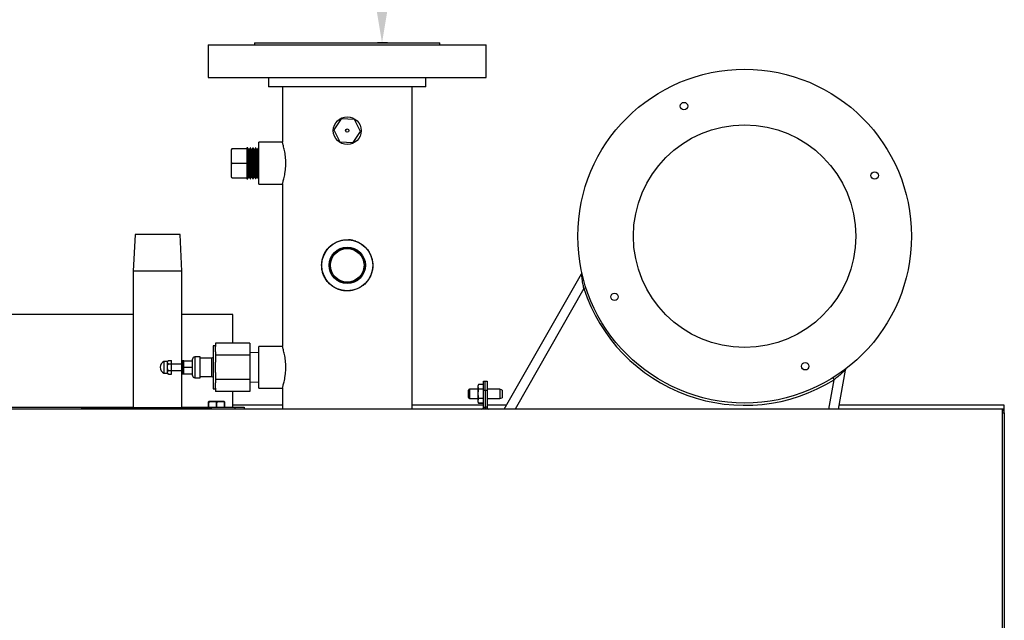
# Model space of a CAD drawing. Units: inches. Extents: x -14 to 180, y 10 to 152.
# Drawn here: x 129 to 156, y 87 to 103 of the extents above; entities that cross this region are included whole.
import ezdxf

# ---------------------------------------------------------------- set-up
doc = ezdxf.new("R2010")
doc.units = ezdxf.units.IN
doc.header["$MEASUREMENT"] = 0
doc.layers.add('BORD', color=11, linetype='Continuous')
doc.styles.add('SIM1', font='ROMANS')
doc.dimstyles.get("Standard").update_dxf_attribs({"dimtxt": 0.18, "dimasz": 0.18, "dimexe": 0.18, "dimexo": 0.0625, "dimgap": 0.09, "dimtad": 0, "dimtih": 1, "dimtoh": 1, "dimdec": 4, "dimzin": 0, "dimdsep": 46, "dimtxsty": 'Standard', "dimcen": 0.09, "dimadec": 0, "dimazin": 0, "dimtfac": 1, "dimtdec": 4, "dimtofl": 0, "dimtmove": 0, "dimatfit": 3, "dimfxl": 1, "dimtolj": 1, "dimtzin": 0, "dimarcsym": 0})

# ---------------------------------------------------------------- blocks, each defined once
blk = doc.blocks.new('*D1')
at = {"layer": 'BORD', "color": 0, "lineweight": -2, "transparency": 16777216}
for p, q in [((138.993, 126.228), (138.72, 126.228)), ((138.845, 123.228), (138.845, 116.193)), ((138.845, 105.228), (138.845, 112.263)), ((138.993, 102.228), (138.72, 102.228))]:
    blk.add_line(p, q, dxfattribs=at)
at = {"layer": 'BORD', "color": 0, "transparency": 16777216}
for points in [[(138.345, 123.228), (139.345, 123.228), (138.845, 126.228)], [(138.345, 105.228), (139.345, 105.228), (138.845, 102.228)]]:
    blk.add_solid(points, dxfattribs=at)
at = {"layer": 'Defpoints', "color": 0, "transparency": 16777216}
for p in [(138.845, 126.228), (139.043, 126.228, 0), (139.043, 102.228, 0)]:
    blk.add_point(p, dxfattribs=at)
at = {"layer": 'BORD', "color": 0, "transparency": 16777216, "insert": (138.845, 114.228), "char_height": 2.5, "attachment_point": 5, "style": 'SIM1'}
blk.add_mtext('\\A1;24 [61]', dxfattribs=at)
blk = doc.blocks.new('A$C52993C5C')
at = {"color": 0, "linetype": 'Continuous'}
for p, q in [((6.533, 33.255, 0), (6.533, 32.375, 0)), ((6.533, 33.255, 0), (7.631, 33.255, 0)), ((7.631, 33.255, 0), (14.033, 33.255, 0)), ((7.783, 33.315, 0), (7.783, 33.255, 0)), ((7.783, 33.315, 0), (12.783, 33.315, 0)), ((12.783, 33.255, 0), (12.783, 33.315, 0)), ((12.783, 33.255, 0), (12.783, 33.315, 0)), ((12.783, 33.315, 0), (12.783, 33.315, 0)), ((14.033, 32.375, 0), (14.033, 33.255, 0)), ((14.033, 32.375, 0), (14.033, 33.255, 0)), ((14.033, 33.255, 0), (14.033, 33.255, 0))]:
    blk.add_line(p, q, dxfattribs=at)
at = {"color": 7, "linetype": 'Continuous'}
for p, q in [((6.533, 33.255, 0), (6.533, 32.375, 0)), ((6.533, 33.255, 0), (7.631, 33.255, 0)), ((7.631, 33.255, 0), (14.033, 33.255, 0)), ((7.783, 33.315, 0), (7.783, 33.255, 0)), ((7.783, 33.315, 0), (12.783, 33.315, 0)), ((12.783, 33.255, 0), (12.783, 33.315, 0)), ((12.783, 33.255, 0), (12.783, 33.315, 0)), ((12.783, 33.315, 0), (12.783, 33.315, 0)), ((14.033, 32.375, 0), (14.033, 33.255, 0)), ((14.033, 32.375, 0), (14.033, 33.255, 0)), ((14.033, 33.255, 0), (14.033, 33.255, 0)), ((6.533, 32.375, 0), (7.631, 32.375, 0)), ((7.631, 32.375, 0), (14.033, 32.375, 0)), ((8.158, 32.375, 0), (8.158, 32.125, 0)), ((12.408, 32.125, 0), (12.408, 32.375, 0)), ((12.408, 32.125, 0), (12.408, 32.375, 0)), ((14.033, 32.375, 0), (14.033, 32.375, 0)), ((8.78, 32.125, 0), (8.158, 32.125, 0)), ((8.533, 32.125, 0), (8.533, 30.63, 0)), ((12.408, 32.125, 0), (8.78, 32.125, 0)), ((12.033, 23.44, 0), (12.033, 32.125, 0)), ((12.033, 23.44, 0), (12.033, 32.125, 0)), ((12.408, 32.125, 0), (12.408, 32.125, 0)), ((10.12, 31.267, 0), (9.922, 30.965, 0)), ((10.48, 31.247, 0), (10.12, 31.267, 0)), ((10.643, 30.925, 0), (10.48, 31.247, 0)), ((9.922, 30.965, 0), (10.085, 30.643, 0)), ((10.446, 30.623, 0), (10.643, 30.925, 0)), ((8.533, 30.63, 0), (7.903, 30.63, 0)), ((7.903, 29.5, 0), (7.903, 30.63, 0)), ((10.085, 30.643, 0), (10.446, 30.623, 0)), ((7.163, 30.105, 0), (7.163, 30.425, 0)), ((7.184, 30.465, 0), (7.573, 30.465, 0)), ((7.604, 30.485, 0), (7.573, 30.485, 0)), ((7.573, 30.485, 0), (7.573, 30.065, 0)), ((7.604, 30.065, 0), (7.604, 30.485, 0)), ((7.631, 30.429, 0), (7.604, 30.476, 0)), ((7.64, 30.429, 0), (7.631, 30.429, 0)), ((7.631, 30.065, 0), (7.631, 30.429, 0)), ((7.667, 30.476, 0), (7.64, 30.429, 0)), ((7.64, 30.065, 0), (7.64, 30.429, 0)), ((7.675, 30.483, 0), (7.667, 30.483, 0)), ((7.667, 30.483, 0), (7.667, 29.647, 0)), ((7.675, 29.647, 0), (7.675, 30.483, 0)), ((7.702, 30.429, 0), (7.675, 30.476, 0)), ((7.711, 30.429, 0), (7.702, 30.429, 0)), ((7.702, 30.065, 0), (7.702, 30.429, 0)), ((7.738, 30.476, 0), (7.711, 30.429, 0)), ((7.711, 30.065, 0), (7.711, 30.429, 0)), ((7.747, 30.481, 0), (7.738, 30.481, 0)), ((7.738, 30.481, 0), (7.738, 29.649, 0)), ((7.747, 29.65, 0), (7.747, 30.481, 0)), ((7.773, 30.429, 0), (7.747, 30.476, 0)), ((7.783, 30.429, 0), (7.773, 30.429, 0)), ((7.773, 30.065, 0), (7.773, 30.429, 0)), ((7.809, 30.476, 0), (7.783, 30.429, 0)), ((7.783, 30.065, 0), (7.783, 30.429, 0)), ((7.818, 30.478, 0), (7.809, 30.479, 0)), ((7.809, 30.479, 0), (7.809, 29.652, 0)), ((7.818, 29.652, 0), (7.818, 30.478, 0)), ((7.845, 30.429, 0), (7.818, 30.476, 0)), ((7.854, 30.429, 0), (7.845, 30.429, 0)), ((7.845, 30.065, 0), (7.845, 30.429, 0)), ((7.881, 30.476, 0), (7.854, 30.429, 0)), ((7.854, 30.065, 0), (7.854, 30.429, 0)), ((7.889, 30.476, 0), (7.881, 30.476, 0)), ((7.881, 30.476, 0), (7.881, 29.654, 0)), ((7.903, 30.453, 0), (7.889, 30.476, 0)), ((7.889, 29.654, 0), (7.889, 30.476, 0)), ((7.163, 30.025, 0), (7.163, 30.105, 0)), ((7.163, 29.705, 0), (7.163, 30.025, 0)), ((7.184, 30.065, 0), (7.573, 30.065, 0)), ((7.573, 30.065, 0), (7.573, 29.645, 0)), ((7.604, 29.645, 0), (7.604, 30.065, 0)), ((7.631, 29.701, 0), (7.631, 30.065, 0)), ((7.64, 29.701, 0), (7.64, 30.065, 0)), ((7.702, 29.701, 0), (7.702, 30.065, 0)), ((7.711, 29.701, 0), (7.711, 30.065, 0)), ((7.773, 29.701, 0), (7.773, 30.065, 0)), ((7.783, 29.701, 0), (7.783, 30.065, 0)), ((7.845, 29.701, 0), (7.845, 30.065, 0)), ((7.854, 29.701, 0), (7.854, 30.065, 0)), ((7.163, 29.703, 0), (7.163, 29.698, 0)), ((7.573, 29.666, 0), (7.184, 29.666, 0)), ((7.573, 29.645, 0), (7.604, 29.645, 0)), ((7.604, 29.654, 0), (7.631, 29.701, 0)), ((7.631, 29.701, 0), (7.64, 29.701, 0)), ((7.64, 29.701, 0), (7.667, 29.654, 0)), ((7.667, 29.647, 0), (7.675, 29.647, 0)), ((7.675, 29.654, 0), (7.702, 29.701, 0)), ((7.702, 29.701, 0), (7.711, 29.701, 0)), ((7.711, 29.701, 0), (7.738, 29.654, 0)), ((7.738, 29.649, 0), (7.747, 29.65, 0)), ((7.747, 29.654, 0), (7.773, 29.701, 0)), ((7.773, 29.701, 0), (7.783, 29.701, 0)), ((7.783, 29.701, 0), (7.809, 29.654, 0)), ((7.809, 29.652, 0), (7.818, 29.652, 0)), ((7.818, 29.654, 0), (7.845, 29.701, 0)), ((7.845, 29.701, 0), (7.854, 29.701, 0)), ((7.854, 29.701, 0), (7.881, 29.654, 0)), ((7.881, 29.654, 0), (7.889, 29.654, 0)), ((7.889, 29.654, 0), (7.903, 29.677, 0)), ((7.903, 29.5, 0), (8.533, 29.5, 0)), ((8.533, 29.5, 0), (8.533, 25.13, 0)), ((4.562, 28.144, 0), (4.511, 27.161, 0)), ((5.775, 28.144, 0), (4.562, 28.144, 0)), ((5.826, 27.161, 0), (5.775, 28.144, 0)), ((4.511, 27.161, 0), (4.511, 23.47, 0)), ((5.826, 24.734, 0), (5.826, 27.161, 0)), ((14.521, 23.44, 0), (16.603, 27.081, 0)), ((7.2, 25.215, 0), (7.2, 25.988, 0)), ((6.728, 25.145, 0), (6.663, 25.145, 0)), ((6.663, 25.145, 0), (6.663, 23.985, 0)), ((7.653, 25.215, 0), (6.728, 25.215, 0)), ((6.728, 25.215, 0), (6.728, 25.123, 0)), ((6.728, 24.982, 0), (6.728, 25.123, 0)), ((6.728, 24.982, 0), (6.728, 24.89, 0)), ((7.653, 25.215, 0), (7.653, 24.89, 0)), ((7.903, 24.958, 0), (7.653, 24.966, 0)), ((8.533, 25.13, 0), (7.903, 25.13, 0)), ((7.903, 24.565, 0), (7.903, 25.13, 0)), ((5.433, 24.721, 0), (5.34, 24.721, 0)), ((5.34, 24.721, 0), (5.34, 24.565, 0)), ((5.458, 24.745, 0), (5.433, 24.721, 0)), ((5.433, 24.7, 0), (5.433, 24.721, 0)), ((5.433, 24.565, 0), (5.433, 24.7, 0)), ((5.458, 24.745, 0), (5.543, 24.745, 0)), ((5.543, 24.655, 0), (5.543, 24.745, 0)), ((5.823, 24.404, 0), (5.823, 24.727, 0)), ((5.873, 24.737, 0), (5.833, 24.737, 0)), ((5.863, 24.695, 0), (5.863, 24.727, 0)), ((5.873, 24.702, 0), (5.873, 24.737, 0)), ((5.873, 24.737, 0), (6.113, 24.737, 0)), ((5.873, 24.651, 0), (5.873, 24.702, 0)), ((6.113, 24.345, 0), (6.113, 24.785, 0)), ((6.313, 24.845, 0), (6.173, 24.845, 0)), ((6.313, 24.285, 0), (6.313, 24.845, 0)), ((6.628, 24.815, 0), (6.313, 24.815, 0)), ((7.653, 24.89, 0), (6.728, 24.89, 0)), ((6.728, 24.89, 0), (6.728, 24.706, 0)), ((6.728, 24.424, 0), (6.728, 24.706, 0)), ((7.653, 24.89, 0), (7.653, 24.24, 0)), ((5.34, 24.565, 0), (5.34, 24.409, 0)), ((5.433, 24.43, 0), (5.433, 24.565, 0)), ((5.458, 24.655, 0), (5.543, 24.655, 0)), ((5.458, 24.475, 0), (5.543, 24.475, 0)), ((5.543, 24.475, 0), (5.543, 24.655, 0)), ((5.823, 24.648, 0), (5.543, 24.648, 0)), ((5.543, 24.483, 0), (5.823, 24.483, 0)), ((5.543, 24.385, 0), (5.543, 24.475, 0)), ((5.863, 24.533, 0), (5.863, 24.597, 0)), ((5.863, 24.403, 0), (5.863, 24.435, 0)), ((5.873, 24.599, 0), (5.873, 24.651, 0)), ((5.873, 24.565, 0), (5.873, 24.599, 0)), ((5.873, 24.565, 0), (6.113, 24.565, 0)), ((5.873, 24.531, 0), (5.873, 24.565, 0)), ((5.873, 24.479, 0), (5.873, 24.531, 0)), ((5.873, 24.428, 0), (5.873, 24.479, 0)), ((7.903, 24, 0), (7.903, 24.565, 0)), ((23.717, 24.492, 0), (23.527, 23.44, 0)), ((5.34, 24.409, 0), (5.433, 24.409, 0)), ((5.433, 24.409, 0), (5.433, 24.43, 0)), ((5.433, 24.409, 0), (5.458, 24.385, 0)), ((5.458, 24.385, 0), (5.543, 24.385, 0)), ((5.826, 23.47, 0), (5.826, 24.396, 0)), ((5.833, 24.394, 0), (5.873, 24.394, 0)), ((5.873, 24.394, 0), (5.873, 24.428, 0)), ((5.873, 24.394, 0), (6.113, 24.394, 0)), ((6.173, 24.285, 0), (6.313, 24.285, 0)), ((6.313, 24.315, 0), (6.628, 24.315, 0)), ((6.728, 24.424, 0), (6.728, 24.24, 0)), ((7.653, 24.24, 0), (6.728, 24.24, 0)), ((6.728, 24.24, 0), (6.728, 24.149, 0)), ((7.653, 24.24, 0), (7.653, 23.916, 0)), ((7.653, 24.164, 0), (7.903, 24.172, 0)), ((13.959, 24.19, 0), (14.007, 24.19, 0)), ((13.959, 23.94, 0), (13.959, 24.19, 0)), ((14.007, 24.19, 0), (14.055, 24.19, 0)), ((14.007, 23.94, 0), (14.007, 24.19, 0)), ((14.055, 24.19, 0), (14.055, 23.94, 0)), ((6.663, 23.985, 0), (6.728, 23.985, 0)), ((6.728, 24.007, 0), (6.728, 24.149, 0)), ((6.728, 24.007, 0), (6.728, 23.916, 0)), ((7.653, 23.916, 0), (6.728, 23.916, 0)), ((7.2, 23.488, 0), (7.2, 23.916, 0)), ((7.903, 24, 0), (8.533, 24, 0)), ((8.533, 24, 0), (8.533, 23.44, 0)), ((13.555, 23.755, 0), (13.555, 23.945, 0)), ((13.803, 23.975, 0), (13.585, 23.975, 0)), ((13.822, 24.098, 0), (13.803, 24.058, 0)), ((13.803, 24.058, 0), (13.803, 23.642, 0)), ((13.959, 24.1, 0), (13.823, 24.1, 0)), ((13.959, 24.1, 0), (13.823, 24.1, 0)), ((13.823, 24.1, 0), (13.823, 24.1, 0)), ((13.959, 24.1, 0), (13.823, 24.1, 0)), ((13.823, 23.986, 0), (13.823, 23.979, 0)), ((13.823, 23.986, 0), (13.959, 23.986, 0)), ((13.959, 23.979, 0), (13.823, 23.979, 0)), ((14.007, 23.94, 0), (13.959, 23.94, 0)), ((13.959, 23.49, 0), (13.959, 23.94, 0)), ((14.007, 23.94, 0), (14.007, 23.49, 0)), ((14.055, 23.94, 0), (14.007, 23.94, 0)), ((14.398, 23.975, 0), (14.055, 23.975, 0)), ((14.055, 23.94, 0), (14.055, 23.49, 0)), ((14.459, 23.953, 0), (14.398, 23.975, 0)), ((14.398, 23.975, 0), (14.398, 23.725, 0)), ((14.459, 23.953, 0), (14.459, 23.747, 0)), ((6.549, 23.644, 0), (6.538, 23.639, 0)), ((6.965, 23.644, 0), (6.549, 23.644, 0)), ((6.976, 23.639, 0), (6.965, 23.644, 0)), ((13.585, 23.725, 0), (13.803, 23.725, 0)), ((13.803, 23.642, 0), (13.822, 23.602, 0)), ((13.823, 23.736, 0), (13.823, 23.729, 0)), ((13.823, 23.736, 0), (13.959, 23.736, 0)), ((13.959, 23.729, 0), (13.823, 23.729, 0)), ((14.055, 23.725, 0), (14.398, 23.725, 0)), ((14.398, 23.725, 0), (14.459, 23.747, 0)), ((27.957, 23.44, 0), (0.057, 23.44, 0)), ((0.257, 23.488, 0), (4.511, 23.488, 0)), ((3.116, 23.46, 0), (6.616, 23.46, 0)), ((3.116, 23.46, 0), (3.116, 23.44, 0)), ((3.283, 23.47, 0), (3.283, 23.46, 0)), ((3.284, 23.47, 0), (3.284, 23.46, 0)), ((3.303, 23.47, 0), (3.303, 23.46, 0)), ((3.323, 23.47, 0), (3.323, 23.46, 0)), ((3.325, 23.47, 0), (3.325, 23.46, 0)), ((3.325, 23.47, 0), (3.325, 23.47, 0)), ((3.348, 23.47, 0), (3.348, 23.46, 0)), ((3.36, 23.47, 0), (3.348, 23.47, 0)), ((3.36, 23.47, 0), (3.36, 23.46, 0)), ((3.364, 23.47, 0), (3.36, 23.47, 0)), ((3.364, 23.47, 0), (3.364, 23.46, 0)), ((3.379, 23.47, 0), (3.379, 23.46, 0)), ((3.4, 23.47, 0), (3.4, 23.46, 0)), ((3.411, 23.47, 0), (3.411, 23.46, 0)), ((3.422, 23.47, 0), (3.422, 23.46, 0)), ((3.426, 23.47, 0), (3.426, 23.46, 0)), ((3.427, 23.47, 0), (3.427, 23.46, 0)), ((3.446, 23.47, 0), (3.446, 23.46, 0)), ((3.449, 23.47, 0), (3.449, 23.46, 0)), ((3.509, 23.47, 0), (3.509, 23.46, 0)), ((3.583, 23.47, 0), (3.583, 23.46, 0)), ((3.588, 23.47, 0), (3.588, 23.46, 0)), ((3.605, 23.47, 0), (3.588, 23.47, 0)), ((3.605, 23.47, 0), (3.605, 23.46, 0)), ((3.607, 23.47, 0), (3.605, 23.47, 0)), ((3.607, 23.47, 0), (3.607, 23.46, 0)), ((3.624, 23.47, 0), (3.607, 23.47, 0)), ((3.626, 23.47, 0), (3.626, 23.46, 0)), ((3.627, 23.47, 0), (3.627, 23.46, 0)), ((3.652, 23.47, 0), (3.652, 23.46, 0)), ((3.681, 23.47, 0), (3.681, 23.46, 0)), ((3.706, 23.47, 0), (3.681, 23.47, 0)), ((3.706, 23.47, 0), (3.706, 23.46, 0)), ((3.71, 23.47, 0), (3.706, 23.47, 0)), ((3.71, 23.47, 0), (3.71, 23.46, 0)), ((3.711, 23.47, 0), (3.71, 23.47, 0)), ((3.711, 23.47, 0), (3.711, 23.46, 0)), ((3.728, 23.47, 0), (3.711, 23.47, 0)), ((3.728, 23.47, 0), (3.728, 23.46, 0)), ((3.731, 23.47, 0), (3.728, 23.47, 0)), ((3.731, 23.47, 0), (3.731, 23.46, 0)), ((3.798, 23.47, 0), (3.798, 23.46, 0)), ((3.814, 23.47, 0), (3.805, 23.47, 0)), ((3.863, 23.47, 0), (3.863, 23.46, 0)), ((3.879, 23.47, 0), (3.87, 23.47, 0)), ((3.94, 23.47, 0), (3.879, 23.47, 0)), ((3.879, 23.47, 0), (3.879, 23.46, 0)), ((3.94, 23.47, 0), (3.94, 23.46, 0)), ((3.945, 23.47, 0), (3.945, 23.46, 0)), ((3.976, 23.47, 0), (3.976, 23.46, 0)), ((3.984, 23.47, 0), (3.976, 23.47, 0)), ((3.984, 23.47, 0), (3.984, 23.46, 0)), ((3.992, 23.47, 0), (3.984, 23.47, 0)), ((3.992, 23.47, 0), (3.992, 23.46, 0)), ((3.994, 23.47, 0), (3.992, 23.47, 0)), ((3.994, 23.47, 0), (3.994, 23.46, 0)), ((4.007, 23.47, 0), (3.994, 23.47, 0)), ((4.007, 23.47, 0), (4.007, 23.46, 0)), ((4.013, 23.47, 0), (4.013, 23.46, 0)), ((4.049, 23.47, 0), (4.039, 23.47, 0)), ((4.051, 23.47, 0), (4.051, 23.46, 0)), ((4.091, 23.47, 0), (4.091, 23.46, 0)), ((4.116, 23.47, 0), (4.091, 23.47, 0)), ((4.116, 23.47, 0), (4.116, 23.46, 0)), ((4.136, 23.47, 0), (4.136, 23.46, 0)), ((4.138, 23.47, 0), (4.138, 23.46, 0)), ((4.209, 23.47, 0), (4.138, 23.47, 0)), ((4.209, 23.47, 0), (4.209, 23.46, 0)), ((4.221, 23.47, 0), (4.209, 23.47, 0)), ((4.221, 23.47, 0), (4.209, 23.47, 0)), ((4.233, 23.47, 0), (4.233, 23.46, 0)), ((4.235, 23.47, 0), (4.235, 23.46, 0)), ((4.272, 23.47, 0), (4.272, 23.46, 0)), ((4.312, 23.47, 0), (4.312, 23.46, 0)), ((4.337, 23.47, 0), (4.312, 23.47, 0)), ((4.337, 23.47, 0), (4.337, 23.46, 0)), ((4.351, 23.47, 0), (4.337, 23.47, 0)), ((4.351, 23.47, 0), (4.351, 23.46, 0)), ((4.369, 23.47, 0), (4.369, 23.46, 0)), ((4.38, 23.47, 0), (4.369, 23.47, 0)), ((4.38, 23.47, 0), (4.38, 23.46, 0)), ((4.463, 23.47, 0), (4.38, 23.47, 0)), ((4.463, 23.47, 0), (4.463, 23.46, 0)), ((4.465, 23.47, 0), (4.463, 23.47, 0)), ((4.465, 23.47, 0), (4.465, 23.46, 0)), ((4.481, 23.47, 0), (4.481, 23.46, 0)), ((4.488, 23.47, 0), (4.481, 23.47, 0)), ((4.488, 23.47, 0), (4.488, 23.46, 0)), ((4.558, 23.47, 0), (4.488, 23.47, 0)), ((4.558, 23.47, 0), (4.558, 23.46, 0)), ((4.578, 23.47, 0), (4.558, 23.47, 0)), ((4.643, 23.47, 0), (4.578, 23.47, 0)), ((4.578, 23.47, 0), (4.578, 23.46, 0)), ((4.659, 23.47, 0), (4.642, 23.47, 0)), ((4.643, 23.47, 0), (4.643, 23.46, 0)), ((4.661, 23.47, 0), (4.661, 23.46, 0)), ((4.672, 23.47, 0), (4.661, 23.47, 0)), ((4.672, 23.47, 0), (4.672, 23.46, 0)), ((4.755, 23.47, 0), (4.672, 23.47, 0)), ((4.755, 23.47, 0), (4.755, 23.46, 0)), ((4.757, 23.47, 0), (4.755, 23.47, 0)), ((4.757, 23.47, 0), (4.757, 23.46, 0)), ((4.76, 23.47, 0), (4.757, 23.47, 0)), ((4.789, 23.47, 0), (4.76, 23.47, 0)), ((4.765, 23.47, 0), (4.765, 23.46, 0)), ((4.789, 23.47, 0), (4.789, 23.46, 0)), ((4.8, 23.47, 0), (4.789, 23.47, 0)), ((4.8, 23.47, 0), (4.8, 23.46, 0)), ((4.828, 23.47, 0), (4.8, 23.47, 0)), ((4.828, 23.47, 0), (4.828, 23.46, 0)), ((4.876, 23.47, 0), (4.828, 23.47, 0)), ((4.874, 23.47, 0), (4.874, 23.46, 0)), ((4.876, 23.47, 0), (4.876, 23.46, 0)), ((4.909, 23.47, 0), (4.909, 23.46, 0)), ((4.94, 23.47, 0), (4.94, 23.46, 0)), ((4.948, 23.47, 0), (4.94, 23.47, 0)), ((4.948, 23.47, 0), (4.948, 23.46, 0)), ((4.967, 23.47, 0), (4.948, 23.47, 0)), ((4.967, 23.47, 0), (4.967, 23.46, 0)), ((4.978, 23.47, 0), (4.967, 23.47, 0)), ((4.978, 23.47, 0), (4.978, 23.46, 0)), ((5.028, 23.47, 0), (4.978, 23.47, 0)), ((5.028, 23.47, 0), (5.028, 23.46, 0)), ((5.042, 23.47, 0), (5.028, 23.47, 0)), ((5.044, 23.47, 0), (5.044, 23.46, 0)), ((5.045, 23.47, 0), (5.045, 23.46, 0)), ((5.119, 23.47, 0), (5.049, 23.47, 0)), ((5.049, 23.47, 0), (5.049, 23.46, 0)), ((5.119, 23.47, 0), (5.119, 23.46, 0)), ((5.124, 23.47, 0), (5.119, 23.47, 0)), ((5.124, 23.47, 0), (5.124, 23.46, 0)), ((5.132, 23.47, 0), (5.124, 23.47, 0)), ((5.132, 23.47, 0), (5.132, 23.46, 0)), ((5.133, 23.47, 0), (5.132, 23.47, 0)), ((5.133, 23.47, 0), (5.133, 23.46, 0)), ((5.138, 23.47, 0), (5.133, 23.47, 0)), ((5.138, 23.47, 0), (5.138, 23.46, 0)), ((5.141, 23.47, 0), (5.141, 23.46, 0)), ((5.145, 23.47, 0), (5.145, 23.46, 0)), ((5.199, 23.47, 0), (5.199, 23.46, 0)), ((5.207, 23.47, 0), (5.206, 23.47, 0)), ((5.292, 23.47, 0), (5.255, 23.47, 0)), ((5.267, 23.47, 0), (5.267, 23.46, 0)), ((5.292, 23.47, 0), (5.292, 23.46, 0)), ((5.303, 23.47, 0), (5.292, 23.47, 0)), ((5.303, 23.47, 0), (5.303, 23.46, 0)), ((5.386, 23.47, 0), (5.303, 23.47, 0)), ((5.386, 23.47, 0), (5.386, 23.46, 0)), ((5.388, 23.47, 0), (5.386, 23.47, 0)), ((5.388, 23.47, 0), (5.388, 23.46, 0)), ((5.411, 23.47, 0), (5.388, 23.47, 0)), ((5.411, 23.47, 0), (5.411, 23.46, 0)), ((5.469, 23.47, 0), (5.411, 23.47, 0)), ((5.469, 23.47, 0), (5.469, 23.46, 0)), ((5.47, 23.47, 0), (5.469, 23.47, 0)), ((5.47, 23.47, 0), (5.47, 23.46, 0)), ((5.529, 23.47, 0), (5.47, 23.47, 0)), ((5.529, 23.47, 0), (5.529, 23.46, 0)), ((5.552, 23.47, 0), (5.529, 23.47, 0)), ((5.552, 23.47, 0), (5.552, 23.46, 0)), ((5.563, 23.47, 0), (5.552, 23.47, 0)), ((5.563, 23.47, 0), (5.563, 23.46, 0)), ((5.564, 23.47, 0), (5.563, 23.47, 0)), ((5.564, 23.47, 0), (5.564, 23.46, 0)), ((5.566, 23.47, 0), (5.564, 23.47, 0)), ((5.566, 23.47, 0), (5.566, 23.46, 0)), ((5.584, 23.47, 0), (5.566, 23.47, 0)), ((5.584, 23.47, 0), (5.584, 23.46, 0)), ((5.632, 23.47, 0), (5.584, 23.47, 0)), ((5.632, 23.47, 0), (5.632, 23.46, 0)), ((5.643, 23.47, 0), (5.632, 23.47, 0)), ((5.643, 23.47, 0), (5.643, 23.46, 0)), ((5.646, 23.47, 0), (5.646, 23.46, 0)), ((5.658, 23.47, 0), (5.646, 23.47, 0)), ((5.658, 23.47, 0), (5.658, 23.46, 0)), ((5.666, 23.47, 0), (5.658, 23.47, 0)), ((5.669, 23.47, 0), (5.669, 23.46, 0)), ((5.693, 23.47, 0), (5.693, 23.46, 0)), ((5.721, 23.47, 0), (5.721, 23.46, 0)), ((5.746, 23.47, 0), (5.721, 23.47, 0)), ((5.746, 23.47, 0), (5.746, 23.46, 0)), ((5.749, 23.47, 0), (5.749, 23.46, 0)), ((5.768, 23.47, 0), (5.752, 23.47, 0)), ((5.752, 23.47, 0), (5.752, 23.46, 0)), ((5.771, 23.47, 0), (5.771, 23.46, 0)), ((5.795, 23.47, 0), (5.795, 23.46, 0)), ((5.824, 23.47, 0), (5.824, 23.46, 0)), ((5.848, 23.47, 0), (5.824, 23.47, 0)), ((5.826, 23.488, 0), (7.257, 23.488, 0)), ((5.848, 23.47, 0), (5.848, 23.46, 0)), ((5.869, 23.47, 0), (5.869, 23.46, 0)), ((5.871, 23.47, 0), (5.869, 23.47, 0)), ((5.871, 23.47, 0), (5.871, 23.46, 0)), ((5.928, 23.47, 0), (5.871, 23.47, 0)), ((5.928, 23.47, 0), (5.928, 23.46, 0)), ((5.93, 23.47, 0), (5.928, 23.47, 0)), ((5.93, 23.47, 0), (5.93, 23.46, 0)), ((5.989, 23.47, 0), (5.93, 23.47, 0)), ((5.989, 23.47, 0), (5.989, 23.46, 0)), ((6.003, 23.47, 0), (5.989, 23.47, 0)), ((6.003, 23.47, 0), (6.003, 23.46, 0)), ((6.015, 23.47, 0), (6.003, 23.47, 0)), ((6.015, 23.47, 0), (6.015, 23.46, 0)), ((6.032, 23.47, 0), (6.017, 23.47, 0)), ((6.032, 23.47, 0), (6.032, 23.46, 0)), ((6.034, 23.47, 0), (6.032, 23.47, 0)), ((6.034, 23.47, 0), (6.034, 23.46, 0)), ((6.05, 23.47, 0), (6.034, 23.47, 0)), ((6.05, 23.47, 0), (6.05, 23.46, 0)), ((6.052, 23.47, 0), (6.052, 23.46, 0)), ((6.053, 23.47, 0), (6.053, 23.46, 0)), ((6.055, 23.47, 0), (6.055, 23.46, 0)), ((6.088, 23.47, 0), (6.088, 23.46, 0)), ((6.119, 23.47, 0), (6.119, 23.46, 0)), ((6.127, 23.47, 0), (6.119, 23.47, 0)), ((6.127, 23.47, 0), (6.127, 23.46, 0)), ((6.146, 23.47, 0), (6.127, 23.47, 0)), ((6.158, 23.47, 0), (6.146, 23.47, 0)), ((6.146, 23.47, 0), (6.146, 23.46, 0)), ((6.158, 23.47, 0), (6.158, 23.46, 0)), ((6.173, 23.47, 0), (6.158, 23.47, 0)), ((6.173, 23.47, 0), (6.173, 23.46, 0)), ((6.174, 23.47, 0), (6.174, 23.46, 0)), ((6.175, 23.47, 0), (6.175, 23.46, 0)), ((6.187, 23.47, 0), (6.175, 23.47, 0)), ((6.201, 23.47, 0), (6.19, 23.47, 0)), ((6.19, 23.47, 0), (6.19, 23.46, 0)), ((6.201, 23.47, 0), (6.201, 23.46, 0)), ((6.265, 23.47, 0), (6.201, 23.47, 0)), ((6.276, 23.47, 0), (6.265, 23.47, 0)), ((6.265, 23.47, 0), (6.265, 23.46, 0)), ((6.276, 23.47, 0), (6.276, 23.46, 0)), ((6.278, 23.47, 0), (6.276, 23.47, 0)), ((6.278, 23.47, 0), (6.278, 23.46, 0)), ((6.279, 23.47, 0), (6.279, 23.46, 0)), ((6.295, 23.47, 0), (6.295, 23.46, 0)), ((6.361, 23.47, 0), (6.295, 23.47, 0)), ((6.361, 23.47, 0), (6.361, 23.46, 0)), ((6.369, 23.47, 0), (6.361, 23.47, 0)), ((6.369, 23.47, 0), (6.369, 23.46, 0)), ((6.542, 23.624, 0), (6.538, 23.624, 0)), ((6.538, 23.488, 0), (6.538, 23.624, 0)), ((6.542, 23.624, 0), (6.542, 23.488, 0)), ((6.616, 23.46, 0), (6.616, 23.44, 0)), ((6.616, 23.446, 0), (8.533, 23.446, 0)), ((6.753, 23.488, 0), (6.753, 23.624, 0)), ((6.761, 23.624, 0), (6.753, 23.624, 0)), ((6.761, 23.624, 0), (6.761, 23.488, 0)), ((6.976, 23.624, 0), (6.972, 23.624, 0)), ((6.972, 23.488, 0), (6.972, 23.624, 0)), ((6.976, 23.624, 0), (6.976, 23.488, 0)), ((8.533, 23.545, 0), (7.2, 23.545, 0)), ((7.257, 23.488, 0), (7.507, 23.488, 0)), ((7.507, 23.488, 0), (7.507, 23.446, 0)), ((13.959, 23.545, 0), (12.033, 23.545, 0)), ((13.823, 23.6, 0), (13.959, 23.6, 0)), ((13.823, 23.6, 0), (13.823, 23.6, 0)), ((13.823, 23.6, 0), (13.959, 23.6, 0)), ((13.959, 23.6, 0), (13.823, 23.6, 0)), ((13.823, 23.6, 0), (13.823, 23.6, 0)), ((13.823, 23.6, 0), (13.959, 23.6, 0)), ((13.959, 23.49, 0), (14.007, 23.49, 0)), ((14.055, 23.49, 0), (14.007, 23.49, 0)), ((14.581, 23.545, 0), (14.055, 23.545, 0)), ((28.007, 23.545, 0), (23.546, 23.545, 0)), ((28.007, 23.44, 0), (27.957, 23.44, 0)), ((27.957, 6.135, 0), (27.957, 23.44, 0)), ((28.007, 23.44, 0), (28.007, 23.545, 0)), ((28.007, 23.342, 0), (28.007, 23.44, 0)), ((27.957, 23.342, 0), (27.959, 23.342, 0)), ((27.959, 23.342, 0), (28.007, 23.342, 0)), ((28.007, 23.342, 0), (28.007, 6.24, 0))]:
    blk.add_line(p, q, dxfattribs=at)
at = {"color": 8, "linetype": 'Continuous'}
for p, q in [((16.667, 26.688, 0), (14.809, 23.44, 0)), ((5.833, 24.737, 0), (5.833, 24.394, 0)), ((6.173, 24.845, 0), (6.173, 24.285, 0)), ((6.628, 24.315, 0), (6.628, 24.815, 0)), ((23.273, 23.44, 0), (23.416, 24.232, 0)), ((13.585, 23.975, 0), (13.585, 23.725, 0)), ((7.257, 23.446, 0), (7.257, 23.488, 0))]:
    blk.add_line(p, q, dxfattribs=at)
at = {"color": 7, "linetype": 'Continuous', "elevation": 0, "flags": 128}
for points in [[(7.163, 30.425), (7.163, 30.425)], [(7.163, 30.425), (7.163, 30.425)], [(7.182, 30.463), (7.178, 30.46), (7.176, 30.458)], [(7.163, 29.705), (7.163, 29.705)], [(7.163, 29.705), (7.163, 29.705)], [(7.179, 29.669), (7.18, 29.669), (7.184, 29.666)], [(5.826, 27.161), (5.822, 27.161), (5.804, 27.161), (5.772, 27.161), (5.727, 27.161), (5.671, 27.161), (5.604, 27.161), (5.527, 27.161), (5.443, 27.161), (5.353, 27.161), (5.259, 27.161), (5.163, 27.161), (5.068, 27.161), (4.974, 27.161), (4.885, 27.161), (4.802, 27.161), (4.726, 27.161), (4.66, 27.161), (4.605, 27.161), (4.562, 27.161), (4.531, 27.161), (4.515, 27.161), (4.511, 27.161)], [(16.724, 26.707), (16.723, 26.707), (16.72, 26.706), (16.714, 26.704), (16.707, 26.702), (16.698, 26.699), (16.689, 26.696), (16.678, 26.692), (16.667, 26.688)], [(6.663, 24.821), (6.647, 24.817), (6.628, 24.815)], [(6.628, 24.315), (6.647, 24.313), (6.663, 24.309)], [(23.384, 24.283), (23.385, 24.282), (23.387, 24.279), (23.39, 24.274), (23.394, 24.268), (23.399, 24.26), (23.404, 24.251), (23.41, 24.242), (23.416, 24.232)], [(27.959, 23.342), (27.958, 23.352), (27.957, 23.357)]]:
    blk.add_lwpolyline(points, dxfattribs=at)
at = {"color": 7, "linetype": 'Continuous'}
for centre, radius in [((21.003, 28.101, 0), 4.5), ((19.367, 31.608, 0), 0.1), ((10.283, 30.945, 0), 0.375), ((21.003, 28.101, 0), 3), ((10.283, 30.945, 0), 0.0446), ((24.51, 29.736, 0), 0.1), ((10.283, 27.315, 0), 0.688), ((10.283, 27.315, 0), 0.49), ((10.283, 27.315, 0), 0.461), ((10.283, 27.315, 0), 0.453), ((17.495, 26.465, 0), 0.1), ((22.638, 24.593, 0), 0.1)]:
    blk.add_circle(centre, radius, dxfattribs=at)
for centre, radius, start, end in [((7.206, 30.427, 0), 0.0435, 153.7577, 180), ((10.283, 27.315, 0), 0.688, 70.0038, 86.8006), ((16.551, 27.111, 0), 0.06, 330.2329, 12.537), ((21.003, 28.101, 0), 4.56, 198.0422, 301.9578), ((5.407, 24.565, 0), 0.17, 113.4385, 246.5615), ((5.833, 24.727, 0), 0.01, 90, 180), ((5.863, 24.737, 0), 0.00974, 268.4298, 358.3255), ((5.864, 24.704, 0), 0.00904, 263.2008, 350.9744), ((6.173, 24.785, 0), 0.06, 90, 180), ((5.865, 24.612, 0), 0.0148, 260.6538, 300.747), ((5.865, 24.518, 0), 0.0149, 59.2704, 99.3288), ((5.864, 24.426, 0), 0.00904, 9.0287, 96.8003), ((23.776, 24.481, 0), 0.06, 127.463, 169.7671), ((5.833, 24.404, 0), 0.01, 180, 270), ((5.863, 24.393, 0), 0.00974, 1.6762, 91.5721), ((6.173, 24.345, 0), 0.06, 180, 270), ((13.585, 23.945, 0), 0.03, 90, 180), ((13.585, 23.755, 0), 0.03, 180, 270), ((13.909, 23.49, 0), 0.05, 270, 0), ((13.909, 23.49, 0), 0.0978, 329.253, 0), ((14.105, 23.49, 0), 0.0978, 180, 210.747), ((14.105, 23.49, 0), 0.05, 180, 270), ((27.909, 23.342, 0), 0.0978, 360, 60.7414)]:
    blk.add_arc(centre, radius, start, end, dxfattribs=at)
for points, knots in [([(8.533, 29.5, 0), (8.533, 29.501, 0), (8.534, 29.504, 0), (8.542, 29.528, 0), (8.553, 29.564, 0), (8.566, 29.614, 0), (8.582, 29.677, 0), (8.598, 29.751, 0), (8.611, 29.836, 0), (8.622, 29.927, 0), (8.627, 30.022, 0), (8.627, 30.115, 0), (8.621, 30.207, 0), (8.612, 30.292, 0), (8.599, 30.373, 0), (8.584, 30.446, 0), (8.568, 30.51, 0), (8.553, 30.563, 0), (8.542, 30.602, 0), (8.534, 30.626, 0), (8.533, 30.629, 0), (8.533, 30.63, 0)], [0, 0, 0, 0, 0.0510812, 0.1036898, 0.1547592, 0.2072305, 0.2598158, 0.3138463, 0.3677432, 0.4233012, 0.4754431, 0.5292347, 0.5792394, 0.6306555, 0.6814833, 0.7336534, 0.7869175, 0.841695, 0.8953412, 0.9506737, 1, 1, 1, 1]), ([(7.163, 30.425, 0), (7.164, 30.433, 0), (7.165, 30.445, 0), (7.175, 30.458, 0), (7.182, 30.463, 0), (7.184, 30.465, 0)], [0, 0, 0, 0, 0.539007, 0.838718, 1, 1, 1, 1]), ([(7.184, 30.065, 0), (7.18, 30.068, 0), (7.171, 30.075, 0), (7.164, 30.09, 0), (7.163, 30.1, 0), (7.163, 30.105, 0)], [0, 0, 0, 0, 0.282895, 0.661019, 1, 1, 1, 1]), ([(7.163, 30.025, 0), (7.164, 30.033, 0), (7.165, 30.045, 0), (7.175, 30.059, 0), (7.182, 30.063, 0), (7.184, 30.065, 0)], [0, 0, 0, 0, 0.538994, 0.838718, 1, 1, 1, 1]), ([(7.184, 29.666, 0), (7.18, 29.669, 0), (7.171, 29.676, 0), (7.164, 29.69, 0), (7.163, 29.7, 0), (7.163, 29.705, 0)], [0, 0, 0, 0, 0.2828915, 0.6610098, 1, 1, 1, 1]), ([(9.593, 27.315, 0), (9.595, 27.278, 0), (9.598, 27.204, 0), (9.625, 27.096, 0), (9.668, 26.995, 0), (9.727, 26.9, 0), (9.802, 26.816, 0), (9.892, 26.742, 0), (9.995, 26.684, 0), (10.107, 26.644, 0), (10.222, 26.625, 0), (10.336, 26.624, 0), (10.446, 26.642, 0), (10.55, 26.676, 0), (10.646, 26.725, 0), (10.736, 26.791, 0), (10.816, 26.872, 0), (10.883, 26.968, 0), (10.933, 27.075, 0), (10.965, 27.189, 0), (10.976, 27.305, 0), (10.968, 27.417, 0), (10.943, 27.523, 0), (10.903, 27.623, 0), (10.847, 27.717, 0), (10.775, 27.803, 0), (10.688, 27.878, 0), (10.587, 27.938, 0), (10.476, 27.981, 0), (10.361, 28.004, 0), (10.246, 28.007, 0), (10.136, 27.992, 0), (10.031, 27.96, 0), (9.933, 27.913, 0), (9.842, 27.85, 0), (9.761, 27.771, 0), (9.692, 27.678, 0), (9.64, 27.575, 0), (9.607, 27.467, 0), (9.594, 27.38, 0), (9.593, 27.329, 0), (9.593, 27.315, 0)], [0, 0, 0, 0, 0.025395, 0.050796, 0.076128, 0.101467, 0.128081, 0.154693, 0.182324, 0.209945, 0.236259, 0.262569, 0.287439, 0.312314, 0.337561, 0.362815, 0.389692, 0.416566, 0.444162, 0.471745, 0.497675, 0.523603, 0.54811, 0.572625, 0.59812, 0.623619, 0.650945, 0.678264, 0.705554, 0.732835, 0.758375, 0.783917, 0.808709, 0.833509, 0.859397, 0.885288, 0.912736, 0.940175, 0.965169, 0.990155, 1, 1, 1, 1]), ([(16.667, 26.688, 0), (16.658, 26.735, 0), (16.643, 26.808, 0), (16.627, 26.906, 0), (16.616, 26.982, 0), (16.608, 27.041, 0), (16.604, 27.076, 0), (16.604, 27.08, 0), (16.603, 27.081, 0)], [0, 0, 0, 0, 0.2751916, 0.4397131, 0.6094126, 0.777293, 0.9087825, 1, 1, 1, 1]), ([(4.511, 25.988, 0), (4.446, 25.988, 0), (4.249, 25.988, 0), (3.912, 25.988, 0), (3.508, 25.988, 0), (3.106, 25.988, 0), (2.714, 25.988, 0), (2.334, 25.988, 0), (1.974, 25.988, 0), (1.638, 25.988, 0), (1.331, 25.988, 0), (1.056, 25.988, 0), (0.818, 25.988, 0), (0.619, 25.988, 0), (0.463, 25.988, 0), (0.353, 25.988, 0), (0.287, 25.988, 0), (0.282, 25.988, 0), (0.28, 25.988, 0)], [0, 0, 0, 0, 0.032612, 0.097463, 0.162343, 0.227247, 0.292177, 0.357135, 0.422117, 0.487126, 0.552161, 0.617222, 0.68231, 0.747422, 0.812563, 0.877727, 0.942919, 1, 1, 1, 1]), ([(7.198, 25.988, 0), (7.199, 25.988, 0), (7.207, 25.988, 0), (7.178, 25.988, 0), (7.11, 25.988, 0), (6.991, 25.988, 0), (6.829, 25.988, 0), (6.625, 25.988, 0), (6.382, 25.988, 0), (6.116, 25.988, 0), (5.919, 25.988, 0), (5.826, 25.988, 0)], [0, 0, 0, 0, 0.005946, 0.132023, 0.258154, 0.384332, 0.510564, 0.636845, 0.763178, 0.889563, 1, 1, 1, 1]), ([(8.533, 24, 0), (8.533, 24.001, 0), (8.534, 24.004, 0), (8.542, 24.028, 0), (8.553, 24.064, 0), (8.566, 24.114, 0), (8.582, 24.177, 0), (8.598, 24.251, 0), (8.611, 24.336, 0), (8.622, 24.427, 0), (8.627, 24.522, 0), (8.627, 24.615, 0), (8.621, 24.707, 0), (8.612, 24.792, 0), (8.599, 24.873, 0), (8.584, 24.946, 0), (8.568, 25.01, 0), (8.553, 25.063, 0), (8.542, 25.102, 0), (8.534, 25.126, 0), (8.533, 25.129, 0), (8.533, 25.13, 0)], [0, 0, 0, 0, 0.051081, 0.10369, 0.154759, 0.207231, 0.259816, 0.313846, 0.367744, 0.423301, 0.475443, 0.529235, 0.579239, 0.630656, 0.681483, 0.733654, 0.786918, 0.841695, 0.895341, 0.950674, 1, 1, 1, 1]), ([(5.433, 24.7, 0), (5.435, 24.708, 0), (5.438, 24.724, 0), (5.451, 24.738, 0), (5.458, 24.745, 0)], [0, 0, 0, 0, 0.50399, 1, 1, 1, 1]), ([(5.458, 24.655, 0), (5.447, 24.668, 0), (5.434, 24.683, 0), (5.433, 24.698, 0), (5.433, 24.7, 0)], [0, 0, 0, 0, 0.8790383, 1, 1, 1, 1]), ([(5.863, 24.727, 0), (5.864, 24.73, 0), (5.865, 24.735, 0), (5.87, 24.736, 0), (5.872, 24.737, 0), (5.873, 24.737, 0), (5.873, 24.737, 0)], [0, 0, 0, 0, 0.474741, 0.931398, 0.991052, 1, 1, 1, 1]), ([(5.433, 24.565, 0), (5.433, 24.566, 0), (5.434, 24.589, 0), (5.441, 24.62, 0), (5.454, 24.648, 0), (5.458, 24.655, 0)], [0, 0, 0, 0, 0.033171, 0.729011, 1, 1, 1, 1]), ([(5.458, 24.475, 0), (5.453, 24.485, 0), (5.439, 24.514, 0), (5.436, 24.545, 0), (5.433, 24.565, 0)], [0, 0, 0, 0, 0.3680817, 1, 1, 1, 1]), ([(5.433, 24.43, 0), (5.435, 24.438, 0), (5.438, 24.453, 0), (5.451, 24.468, 0), (5.458, 24.475, 0)], [0, 0, 0, 0, 0.503996, 1, 1, 1, 1]), ([(5.873, 24.651, 0), (5.873, 24.651, 0), (5.872, 24.652, 0), (5.87, 24.661, 0), (5.865, 24.676, 0), (5.864, 24.688, 0), (5.863, 24.695, 0)], [0, 0, 0, 0, 0.008942, 0.068585, 0.525262, 1, 1, 1, 1]), ([(5.863, 24.597, 0), (5.864, 24.606, 0), (5.865, 24.624, 0), (5.87, 24.641, 0), (5.872, 24.65, 0), (5.873, 24.651, 0), (5.873, 24.651, 0)], [0, 0, 0, 0, 0.4747374, 0.9314144, 0.9910596, 1, 1, 1, 1]), ([(5.873, 24.479, 0), (5.873, 24.479, 0), (5.872, 24.481, 0), (5.87, 24.489, 0), (5.865, 24.506, 0), (5.864, 24.524, 0), (5.863, 24.533, 0)], [0, 0, 0, 0, 0.0089403, 0.0685936, 0.5252667, 1, 1, 1, 1]), ([(5.863, 24.435, 0), (5.864, 24.442, 0), (5.865, 24.454, 0), (5.87, 24.47, 0), (5.872, 24.478, 0), (5.873, 24.479, 0), (5.873, 24.479, 0)], [0, 0, 0, 0, 0.474738, 0.931415, 0.991058, 1, 1, 1, 1]), ([(23.717, 24.492, 0), (23.715, 24.49, 0), (23.714, 24.489, 0), (23.701, 24.477, 0), (23.676, 24.453, 0), (23.612, 24.395, 0), (23.521, 24.316, 0), (23.449, 24.258, 0), (23.416, 24.232, 0)], [0, 0, 0, 0, 0.119253, 0.12843, 0.259908, 0.461965, 0.752808, 1, 1, 1, 1]), ([(5.458, 24.385, 0), (5.447, 24.398, 0), (5.434, 24.412, 0), (5.433, 24.428, 0), (5.433, 24.43, 0)], [0, 0, 0, 0, 0.879026, 1, 1, 1, 1]), ([(5.873, 24.394, 0), (5.873, 24.394, 0), (5.872, 24.394, 0), (5.87, 24.394, 0), (5.865, 24.395, 0), (5.864, 24.4, 0), (5.863, 24.403, 0)], [0, 0, 0, 0, 0.008948, 0.068602, 0.525259, 1, 1, 1, 1]), ([(13.823, 24.1, 0), (13.817, 24.086, 0), (13.806, 24.058, 0), (13.809, 24.019, 0), (13.819, 23.995, 0), (13.823, 23.986, 0)], [0, 0, 0, 0, 0.3681635, 0.7474012, 1, 1, 1, 1]), ([(13.823, 23.979, 0), (13.817, 23.949, 0), (13.806, 23.889, 0), (13.809, 23.807, 0), (13.819, 23.756, 0), (13.823, 23.736, 0)], [0, 0, 0, 0, 0.368164, 0.747404, 1, 1, 1, 1]), ([(6.538, 23.624, 0), (6.538, 23.626, 0), (6.538, 23.634, 0), (6.538, 23.641, 0), (6.538, 23.638, 0), (6.538, 23.638, 0)], [0, 0, 0, 0, 0.231433, 0.918423, 1, 1, 1, 1]), ([(6.753, 23.624, 0), (6.727, 23.63, 0), (6.675, 23.641, 0), (6.604, 23.639, 0), (6.56, 23.628, 0), (6.542, 23.624, 0)], [0, 0, 0, 0, 0.3681646, 0.747407, 1, 1, 1, 1]), ([(6.972, 23.624, 0), (6.946, 23.63, 0), (6.894, 23.641, 0), (6.822, 23.639, 0), (6.778, 23.628, 0), (6.761, 23.624, 0)], [0, 0, 0, 0, 0.368165, 0.7474, 1, 1, 1, 1]), ([(6.976, 23.638, 0), (6.976, 23.639, 0), (6.976, 23.641, 0), (6.976, 23.634, 0), (6.976, 23.626, 0), (6.976, 23.624, 0)], [0, 0, 0, 0, 0.0611157, 0.7685547, 1, 1, 1, 1]), ([(13.823, 23.729, 0), (13.821, 23.724, 0), (13.813, 23.704, 0), (13.806, 23.669, 0), (13.811, 23.631, 0), (13.82, 23.608, 0), (13.823, 23.6, 0)], [0, 0, 0, 0, 0.115617, 0.458799, 0.812003, 1, 1, 1, 1]), ([(3.303, 23.47, 0), (3.3, 23.47, 0), (3.295, 23.47, 0), (3.288, 23.47, 0), (3.285, 23.47, 0), (3.284, 23.47, 0), (3.284, 23.47, 0)], [0, 0, 0, 0, 0.279881, 0.5592261, 0.7795827, 1, 1, 1, 1]), ([(3.323, 23.47, 0), (3.323, 23.47, 0), (3.322, 23.47, 0), (3.317, 23.47, 0), (3.31, 23.47, 0), (3.305, 23.47, 0), (3.303, 23.47, 0)], [0, 0, 0, 0, 0.28004, 0.559524, 0.779664, 1, 1, 1, 1]), ([(3.4, 23.47, 0), (3.398, 23.47, 0), (3.395, 23.47, 0), (3.388, 23.47, 0), (3.38, 23.47, 0), (3.379, 23.47, 0), (3.379, 23.47, 0)], [0, 0, 0, 0, 0.12561, 0.251205, 0.500587, 1, 1, 1, 1]), ([(3.411, 23.47, 0), (3.409, 23.47, 0), (3.406, 23.47, 0), (3.402, 23.47, 0), (3.4, 23.47, 0), (3.4, 23.47, 0), (3.4, 23.47, 0)], [0, 0, 0, 0, 0.2795674, 0.5591809, 0.7794689, 1, 1, 1, 1]), ([(3.422, 23.47, 0), (3.422, 23.47, 0), (3.422, 23.47, 0), (3.419, 23.47, 0), (3.415, 23.47, 0), (3.412, 23.47, 0), (3.411, 23.47, 0)], [0, 0, 0, 0, 0.279575, 0.559294, 0.779558, 1, 1, 1, 1]), ([(3.446, 23.47, 0), (3.443, 23.47, 0), (3.438, 23.47, 0), (3.431, 23.47, 0), (3.428, 23.47, 0), (3.427, 23.47, 0), (3.427, 23.47, 0)], [0, 0, 0, 0, 0.279918, 0.559229, 0.779584, 1, 1, 1, 1]), ([(3.509, 23.47, 0), (3.496, 23.47, 0), (3.472, 23.47, 0), (3.456, 23.47, 0), (3.449, 23.47, 0)], [0, 0, 0, 0, 0.559525, 1, 1, 1, 1]), ([(3.583, 23.47, 0), (3.582, 23.47, 0), (3.579, 23.47, 0), (3.559, 23.47, 0), (3.535, 23.47, 0), (3.518, 23.47, 0), (3.509, 23.47, 0)], [0, 0, 0, 0, 0.279512, 0.559079, 0.779378, 1, 1, 1, 1]), ([(3.652, 23.47, 0), (3.648, 23.47, 0), (3.641, 23.47, 0), (3.632, 23.47, 0), (3.628, 23.47, 0), (3.627, 23.47, 0), (3.627, 23.47, 0)], [0, 0, 0, 0, 0.279798, 0.559501, 0.779631, 1, 1, 1, 1]), ([(3.681, 23.47, 0), (3.675, 23.47, 0), (3.666, 23.47, 0), (3.657, 23.47, 0), (3.652, 23.47, 0)], [0, 0, 0, 0, 0.560232, 1, 1, 1, 1]), ([(3.798, 23.47, 0), (3.788, 23.47, 0), (3.768, 23.47, 0), (3.747, 23.47, 0), (3.733, 23.47, 0), (3.732, 23.47, 0), (3.731, 23.47, 0)], [0, 0, 0, 0, 0.279767, 0.55936, 0.77957, 1, 1, 1, 1]), ([(3.863, 23.47, 0), (3.862, 23.47, 0), (3.859, 23.47, 0), (3.842, 23.47, 0), (3.821, 23.47, 0), (3.805, 23.47, 0), (3.798, 23.47, 0)], [0, 0, 0, 0, 0.2797317, 0.5593251, 0.7796798, 1, 1, 1, 1]), ([(3.976, 23.47, 0), (3.976, 23.47, 0), (3.975, 23.47, 0), (3.966, 23.47, 0), (3.956, 23.47, 0), (3.949, 23.47, 0), (3.945, 23.47, 0)], [0, 0, 0, 0, 0.279551, 0.55879, 0.779364, 1, 1, 1, 1]), ([(4.051, 23.47, 0), (4.045, 23.47, 0), (4.032, 23.47, 0), (4.017, 23.47, 0), (4.015, 23.47, 0), (4.013, 23.47, 0)], [0, 0, 0, 0, 0.280257, 0.560711, 1, 1, 1, 1]), ([(4.091, 23.47, 0), (4.083, 23.47, 0), (4.07, 23.47, 0), (4.057, 23.47, 0), (4.051, 23.47, 0)], [0, 0, 0, 0, 0.560437, 1, 1, 1, 1]), ([(4.136, 23.47, 0), (4.132, 23.47, 0), (4.126, 23.47, 0), (4.122, 23.47, 0), (4.12, 23.47, 0)], [0, 0, 0, 0, 0.694917, 1, 1, 1, 1]), ([(4.272, 23.47, 0), (4.266, 23.47, 0), (4.253, 23.47, 0), (4.238, 23.47, 0), (4.236, 23.47, 0), (4.235, 23.47, 0)], [0, 0, 0, 0, 0.280269, 0.560712, 1, 1, 1, 1]), ([(4.312, 23.47, 0), (4.304, 23.47, 0), (4.291, 23.47, 0), (4.278, 23.47, 0), (4.272, 23.47, 0)], [0, 0, 0, 0, 0.560453, 1, 1, 1, 1]), ([(4.366, 23.47, 0), (4.366, 23.47, 0), (4.36, 23.47, 0), (4.355, 23.47, 0), (4.351, 23.47, 0)], [0, 0, 0, 0, 0.031849, 1, 1, 1, 1]), ([(4.481, 23.47, 0), (4.481, 23.47, 0), (4.48, 23.47, 0), (4.474, 23.47, 0), (4.469, 23.47, 0), (4.469, 23.47, 0)], [0, 0, 0, 0, 0.473592, 0.946654, 1, 1, 1, 1]), ([(4.909, 23.47, 0), (4.905, 23.47, 0), (4.897, 23.47, 0), (4.885, 23.47, 0), (4.879, 23.47, 0), (4.876, 23.47, 0)], [0, 0, 0, 0, 0.279741, 0.559489, 1, 1, 1, 1]), ([(4.94, 23.47, 0), (4.939, 23.47, 0), (4.938, 23.47, 0), (4.93, 23.47, 0), (4.919, 23.47, 0), (4.912, 23.47, 0), (4.909, 23.47, 0)], [0, 0, 0, 0, 0.279552, 0.558801, 0.77937, 1, 1, 1, 1]), ([(5.199, 23.47, 0), (5.187, 23.47, 0), (5.166, 23.47, 0), (5.151, 23.47, 0), (5.145, 23.47, 0)], [0, 0, 0, 0, 0.559517, 1, 1, 1, 1]), ([(5.267, 23.47, 0), (5.265, 23.47, 0), (5.263, 23.47, 0), (5.245, 23.47, 0), (5.222, 23.47, 0), (5.207, 23.47, 0), (5.199, 23.47, 0)], [0, 0, 0, 0, 0.279511, 0.559085, 0.779374, 1, 1, 1, 1]), ([(5.693, 23.47, 0), (5.689, 23.47, 0), (5.681, 23.47, 0), (5.674, 23.47, 0), (5.669, 23.47, 0), (5.669, 23.47, 0), (5.669, 23.47, 0)], [0, 0, 0, 0, 0.279697, 0.559368, 0.7795, 1, 1, 1, 1]), ([(5.721, 23.47, 0), (5.716, 23.47, 0), (5.706, 23.47, 0), (5.697, 23.47, 0), (5.693, 23.47, 0)], [0, 0, 0, 0, 0.560304, 1, 1, 1, 1]), ([(5.795, 23.47, 0), (5.792, 23.47, 0), (5.784, 23.47, 0), (5.776, 23.47, 0), (5.772, 23.47, 0), (5.772, 23.47, 0), (5.771, 23.47, 0)], [0, 0, 0, 0, 0.279697, 0.559368, 0.7795, 1, 1, 1, 1]), ([(5.824, 23.47, 0), (5.818, 23.47, 0), (5.809, 23.47, 0), (5.8, 23.47, 0), (5.795, 23.47, 0)], [0, 0, 0, 0, 0.560304, 1, 1, 1, 1]), ([(5.87, 23.47, 0), (5.866, 23.47, 0), (5.859, 23.47, 0), (5.854, 23.47, 0), (5.851, 23.47, 0)], [0, 0, 0, 0, 0.570511, 1, 1, 1, 1]), ([(6.088, 23.47, 0), (6.085, 23.47, 0), (6.077, 23.47, 0), (6.065, 23.47, 0), (6.059, 23.47, 0), (6.055, 23.47, 0)], [0, 0, 0, 0, 0.279762, 0.559502, 1, 1, 1, 1]), ([(6.119, 23.47, 0), (6.119, 23.47, 0), (6.118, 23.47, 0), (6.109, 23.47, 0), (6.099, 23.47, 0), (6.092, 23.47, 0), (6.088, 23.47, 0)], [0, 0, 0, 0, 0.2795613, 0.5587981, 0.7793923, 1, 1, 1, 1]), ([(6.294, 23.47, 0), (6.292, 23.47, 0), (6.287, 23.47, 0), (6.284, 23.47, 0), (6.283, 23.47, 0)], [0, 0, 0, 0, 0.5665558, 1, 1, 1, 1])]:
    blk.add_open_spline(points, degree=3, knots=knots, dxfattribs=at)

msp = doc.modelspace()

# ---------------------------------------------------------------- block references
msp.add_blockref('A$C52993C5C', (127.623, 68.913))

# ---------------------------------------------------------------- dimensions: what is measured, and where the dimension line sits
at = {"layer": 'BORD', "color": 0}
dim = msp.add_linear_dim(base=(138.845, 126.228, 0), p1=(139.043, 102.228, 0), p2=(139.043, 126.228, 0), angle=90, dimstyle='Standard', override={"dimtxt": 2.5, "dimasz": 3, "dimexe": 0.125, "dimexo": 0.05, "dimgap": 0.06, "dimdec": 0, "dimzin": 1, "dimtxsty": 'SIM1', "dimtdec": 3, "dimtzin": 1}, dxfattribs=at)
dim.commit()
dim.dimension.update_dxf_attribs({"geometry": '*D1', "text_midpoint": (138.845, 114.228, 0)})

doc.saveas('drawing.dxf')
